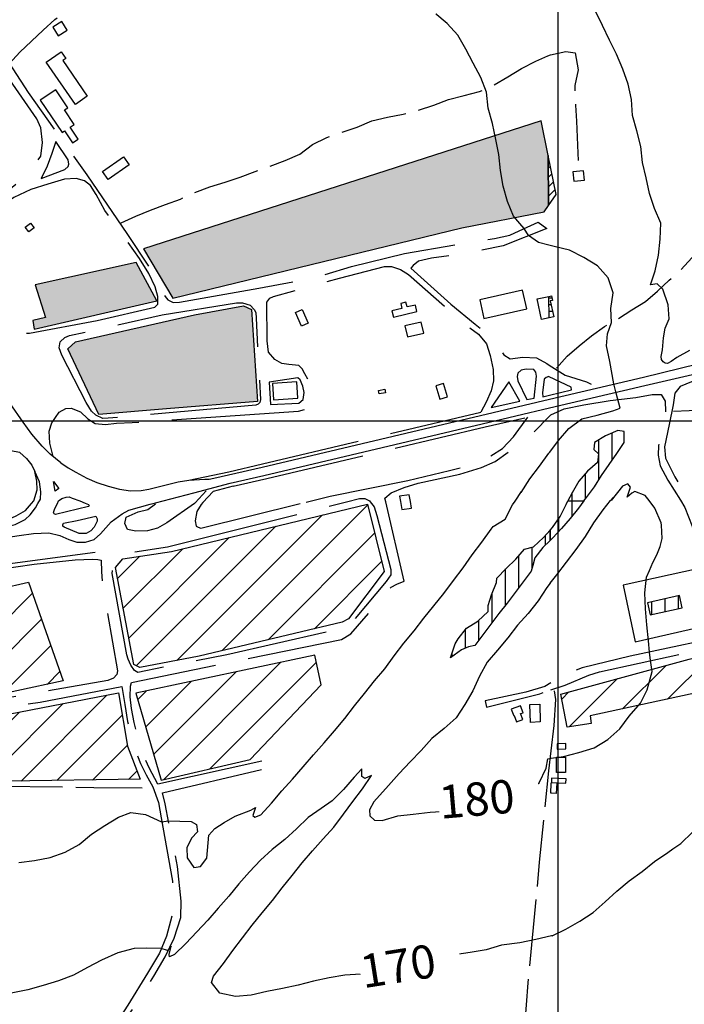
# Model space of a CAD drawing. Extents: x 4582 to 20508, y 3351 to 8887.
# Drawn here: x 6215 to 6714, y 7719 to 8459 of the extents above; entities that cross this region are included whole.
import ezdxf

# ---------------------------------------------------------------- set-up
doc = ezdxf.new("R2010")
doc.units = 0
doc.header["$MEASUREMENT"] = 0
doc.linetypes.add('TRACO_08', pattern=[125, 100, -25])
doc.linetypes.add('TRACO_10', pattern=[60, 50, -10])
for name, color, linetype in [('CURVA_MESTRA_170', 7, 'CONTINUOUS'), ('CURVA_MESTRA_180', 7, 'CONTINUOUS'), ('EDH', 253, 'CONTINUOUS'), ('EDIFICAÇÕES_CONSTRUÇÕES', 7, 'CONTINUOUS'), ('ESTRADAS_CAMINHOS', 7, 'CONTINUOUS'), ('ESTRADAS_SECUNDARIAS', 7, 'CONTINUOUS'), ('LAGO_LAGOA', 131, 'CONTINUOUS'), ('MALHA_COORD_UTM', 8, 'CONTINUOUS'), ('MURO', 7, 'CONTINUOUS'), ('RODOVIA', 32, 'CONTINUOUS')]:
    doc.layers.add(name, color=color, linetype=linetype)
doc.styles.add('R10', font='romans.shx', dxfattribs={"height": 25})

# ---------------------------------------------------------------- blocks, each defined once
blk = doc.blocks.new('*X11')
at = {"layer": 'EDIFICAÇÕES_CONSTRUÇÕES'}
for points in [[(226993.389514, 9274092.343757), (226995.704828, 9274092.34378)], [(226993.414112, 9274087.343725), (226994.999448, 9274087.34374)], [(226993.438709, 9274082.343692), (226996.082337, 9274082.343718)]]:
    blk.add_lwpolyline(points, dxfattribs=at)
blk = doc.blocks.new('*X12')
at = {"layer": 'EDIFICAÇÕES_CONSTRUÇÕES'}
for points in [[(226992.875047, 9274196.921169), (226993.269184, 9274197.315306)], [(226992.909663, 9274189.884671), (226994.462362, 9274191.43737)], [(226992.944279, 9274182.848173), (226995.655541, 9274185.559434)], [(226992.978895, 9274175.811674), (226996.84872, 9274179.681499)], [(226993.013511, 9274168.775176), (226998.041898, 9274173.803563)]]:
    blk.add_lwpolyline(points, dxfattribs=at)

msp = doc.modelspace()

# ---------------------------------------------------------------- hatches: boundary and pattern name
at = {"layer": 'EDH'}
for points in [[(6612.07, 8356.49), (6606.76, 8382.64), (6307.88, 8286.49), (6330.07, 8249.42), (6547.19, 8302.18), (6608.92, 8314.19), (6612.25, 8318.91)], [(6225.74, 8226.09), (6318.07, 8247.39), (6302.57, 8276.01), (6226.44, 8259.28), (6234.31, 8234.79), (6224.71, 8232.65)], [(6251.02, 8211.21), (6256.92, 8216.42), (6346.39, 8236.82), (6383.17, 8243.44), (6389.15, 8240.85), (6393.52, 8171.78), (6325.28, 8166.13), (6274.45, 8161.8)]]:
    msp.add_hatch(color=256, dxfattribs=at).paths.add_polyline_path(points)
at = {"layer": 'EDIFICAÇÕES_CONSTRUÇÕES', "linetype": 'Continuous'}
h = msp.add_hatch(dxfattribs=at)
h.set_pattern_fill('ANSI31', color=8, scale=150, style=0)
h.paths.add_polyline_path([(6950.66, 8098.62), (6881.86, 8040.57), (6878.84, 8041.36), (6871.77, 8054.99), (6861.78, 8098.18)])
h.paths.add_polyline_path([(6861.78, 8098.18), (6842.35, 8182.21), (6892.78, 8203.31), (6932.66, 8209.83), (6937.73, 8210.12), (7018.02, 8155.46), (6950.66, 8098.62)])
h.paths.add_polyline_path([(6744.58, 8097.61), (6738.11, 8150.79), (6738.45, 8155.2), (6744.87, 8162.72), (6749.75, 8165.8), (6754.37, 8167.66), (6828.93, 8180.73), (6849.23, 8098.12)])
h.paths.add_polyline_path([(6744.58, 8097.61), (6747.46, 8073.9), (6762.58, 8002.91), (6866.33, 8028.52), (6849.23, 8098.12)])
h.paths.add_polyline_path([(6621.54, 7951.79), (6717.97, 7978.13), (6870.09, 8015.57), (6885.45, 7951.88), (6864.15, 7947.52), (6853.87, 7981.02), (6643.68, 7935.4), (6644.28, 7929.73), (6626.42, 7926.99)])
h.paths.add_polyline_path([(7060.52, 8099.15), (6950.15, 8008.96), (6918.69, 8048.59), (6974.55, 8098.73)])
h.paths.add_polyline_path([(6974.55, 8098.73), (7017, 8136.84), (7027.21, 8149.59), (7074.29, 8114.02), (7070.34, 8107.18), (7060.52, 8099.15)])
h.paths.add_polyline_path([(6896.13, 7951.77), (7063.29, 8086.85), (7080.41, 8071.48), (7075.46, 8065.97), (7066.53, 8073.98), (7044.19, 8049.1), (7048.28, 8045.42), (7042.15, 8038.59), (7039.1, 8041.34), (7031.11, 8032.44), (7027.79, 8035.43), (6950.92, 7976.31), (6918.11, 7950.86), (6917.87, 7946.55), (6902.36, 7939.4)])
h = msp.add_hatch(dxfattribs=at)
h.set_pattern_fill('ANSI31', color=8, scale=80, angle=45, style=0)
h.paths.add_polyline_path([(6663.58, 8132.51), (6669.15, 8140.81), (6669.22, 8149.22), (6664.31, 8149.94), (6655.21, 8145.8), (6646.77, 8140.92), (6646.46, 8135.61), (6649.87, 8132.44), (6649.11, 8125.81), (6641.49, 8119.35), (6634.98, 8111.75), (6629.95, 8103.1), (6626.87, 8097.03), (6638.91, 8097.09), (6640.81, 8099.64), (6646.77, 8107.67), (6652.04, 8116.17), (6657.75, 8124.38)])
h = msp.add_hatch(dxfattribs=at)
h.set_pattern_fill('ANSI31', color=8, scale=150, style=0)
h.paths.add_polyline_path([(6476.22, 8094.63), (6488.72, 8043.82), (6461.96, 8008.3), (6457.26, 8005.83), (6349.71, 7980.39), (6305.22, 7971.69), (6300.65, 7973.93), (6286.95, 8046.96), (6292.41, 8053.45), (6329.03, 8058.97)])
h.paths.add_polyline_path([(6436.79, 7981.12), (6302.12, 7952.6), (6321.23, 7887.05), (6388.12, 7902.64), (6441.39, 7958.7)])
h.paths.add_polyline_path([(6181.83, 7931.99), (6289.24, 7952.74), (6295.87, 7912.71), (6305.54, 7887.79), (6206.02, 7886.31), (6193.02, 7887.04)])
h.paths.add_polyline_path([(6177.43, 7946.02), (6155.88, 8020.87), (6221.6, 8035.92), (6247.61, 7961.73), (6177.71, 7946.63)])
h = msp.add_hatch(dxfattribs=at)
h.set_pattern_fill('ANSI31', color=8, scale=80, angle=45, style=0)
h.paths.add_polyline_path([(6634.84, 8091.62), (6638.91, 8097.09), (6626.87, 8097.03), (6625.43, 8094.19), (6620.96, 8085.24), (6615.24, 8077.04), (6613.45, 8075), (6613.49, 8067.26), (6615.22, 8068.94), (6621.98, 8076.31), (6628.59, 8083.81)])
h = msp.add_hatch(dxfattribs=at)
h.set_pattern_fill('ANSI31', color=8, scale=80, angle=45, style=0)
h.paths.add_polyline_path([(6587.3, 8028.09), (6593.28, 8036.11), (6599.31, 8044.09), (6600.41, 8048.34), (6601.9, 8054.09), (6608.05, 8061.97), (6613.49, 8067.26), (6613.45, 8075), (6608.64, 8069.53), (6601, 8062.45), (6594.18, 8060.7), (6587.65, 8053.12), (6580.37, 8046.27), (6573.57, 8038.94), (6573.22, 8035.77), (6569.48, 8026.5), (6566.86, 8018.36), (6566.92, 8013.97), (6559.2, 8006.6), (6550.72, 8001.29), (6544.5, 7993.46), (6542.15, 7989.6), (6538.74, 7979.09), (6546.79, 7985.02), (6552.21, 7987.36), (6556.86, 7988.43), (6562.96, 7996.35), (6569.06, 8004.28), (6575.02, 8012.31), (6581.14, 8020.22)])
h = msp.add_hatch(dxfattribs=at)
h.set_pattern_fill('ANSI31', color=8, scale=80, angle=45, style=0)
h.paths.add_polyline_path([(6712.71, 8016.67), (6710.67, 8025.83), (6686.62, 8020.47), (6688.66, 8011.31)])

# ---------------------------------------------------------------- linework, layer by layer
at = {"layer": 'CURVA_MESTRA_170', "linetype": 'Continuous'}
for points in [[(6718.23, 8209.92, 170), (6708.64, 8204.68, 170), (6704.55, 8201.74, 170), (6701.81, 8200.34, 170), (6699.9, 8200.55, 170), (6698.36, 8201.42, 170), (6697.26, 8203.29, 170), (6697.04, 8205.49, 170), (6697.92, 8210.54, 170), (6698.63, 8219.41, 170), (6699.95, 8226.75, 170), (6703.03, 8233.78, 170), (6702.1, 8244.42, 170), (6698.21, 8256.06, 170), (6693.88, 8260, 170), (6688.96, 8259.27, 170), (6692.33, 8269.93, 170), (6694.86, 8281.66, 170), (6696.09, 8293.6, 170), (6696.73, 8305.58, 170), (6692.03, 8316.62, 170), (6688.1, 8327.96, 170), (6685.54, 8339.68, 170), (6682.92, 8351.39, 170), (6681.54, 8363.31, 170), (6678.75, 8374.99, 170), (6675.39, 8386.51, 170), (6674.69, 8398.49, 170), (6672.25, 8410.24, 170), (6668.04, 8421.47, 170), (6663.46, 8432.57, 170), (6658.1, 8443.3, 170), (6652.87, 8454.1, 170), (6647.62, 8464.89, 170)], [(6614.96, 7770.27, 170), (6614.52, 7770.06, 170), (6602.81, 7767.44, 170), (6590.83, 7764.87, 170), (6576.85, 7763.06, 170), (6565.35, 7759.64, 170), (6553.54, 7757.53, 170), (6541.63, 7755.98, 170), (6529.88, 7753.59, 170), (6518.36, 7750.21, 170), (6506.8, 7746.98, 170), (6495.11, 7744.29, 170), (6483.23, 7742.59, 170), (6471.3, 7741.27, 170), (6459.32, 7740.66, 170), (6447.48, 7738.72, 170), (6435.79, 7735.98, 170), (6424.17, 7732.99, 170), (6412.42, 7730.55, 170), (6400.63, 7728.35, 170), (6388.95, 7725.58, 170), (6377, 7724.55, 170), (6365.26, 7727.05, 170), (6359.01, 7735.03, 170), (6360.66, 7739.9, 170), (6368.11, 7749.32, 170), (6375.04, 7759.11, 170), (6382.28, 7768.68, 170), (6389.61, 7778.18, 170), (6397.2, 7787.47, 170), (6404.89, 7796.69, 170), (6412.18, 7806.22, 170), (6419.64, 7815.62, 170), (6427.2, 7824.94, 170), (6434.97, 7834.08, 170), (6443.06, 7842.95, 170), (6451, 7851.94, 170), (6458.18, 7861.56, 170), (6465.35, 7871.18, 170), (6472.61, 7880.74, 170), (6479.25, 7890.73, 170), (6474.25, 7888.35, 170), (6472, 7889.87, 170), (6471.89, 7895.76, 170), (6466.13, 7889.46, 170), (6458.15, 7880.21, 170), (6449.7, 7871.69, 170), (6441.43, 7865.89, 170), (6431.6, 7858.96, 170), (6422.93, 7850.66, 170), (6414.09, 7842.55, 170), (6404.73, 7835.03, 170), (6395.87, 7826.94, 170), (6387.56, 7818.28, 170), (6379.7, 7809.22, 170), (6371.97, 7800.04, 170), (6364.08, 7790.99, 170), (6356.19, 7781.96, 170), (6347.97, 7773.21, 170), (6339.81, 7764.42, 170), (6331.13, 7756.13, 170), (6327.59, 7754.51, 170), (6327.33, 7756.2, 170), (6328.85, 7762.31, 170), (6326.11, 7759.02, 170), (6321.18, 7760.67, 170), (6310.21, 7760.94, 170), (6300.89, 7760.67, 170), (6288.77, 7757.41, 170), (6276.49, 7751.92, 170), (6265.8, 7746.47, 170), (6255.35, 7740.58, 170), (6244.17, 7736.23, 170), (6232.63, 7732.91, 170), (6221.13, 7729.5, 170), (6204.76, 7726.39, 170)], [(6614.96, 7770.27, 170), (6625.33, 7775.27, 170), (6635.82, 7781.1, 170), (6645.78, 7787.79, 170), (6654.89, 7795.6, 170), (6663.71, 7803.73, 170), (6672.95, 7811.4, 170), (6682.66, 7818.44, 170), (6691.87, 7826.14, 170), (6701.86, 7832.78, 170), (6705.69, 7835.46, 170), (6711.69, 7839.67, 170), (6720.37, 7847.96, 170)]]:
    msp.add_polyline3d(points, dxfattribs=at)
at = {"layer": 'CURVA_MESTRA_180', "linetype": 'Continuous'}
for points in [[(6612.4, 8289.23, 180), (6604.83, 8291.04, 180), (6597.22, 8296.36, 180), (6593.9, 8301.76, 180), (6586.1, 8310.88, 180), (6581.5, 8321.96, 180), (6578.09, 8333.47, 180), (6576.13, 8345.3, 180), (6575.04, 8357.25, 180), (6572.73, 8368.45, 180), (6570.09, 8380.57, 180), (6566.82, 8392.12, 180), (6565.6, 8404.06, 180), (6561.31, 8415.26, 180), (6555.73, 8425.88, 180), (6550.11, 8436.49, 180), (6544.21, 8446.94, 180), (6536.09, 8455.78, 180), (6526.98, 8463.58, 180)], [(6613.16, 8133.51, 180), (6619.87, 8142.29, 180), (6627.57, 8151.5, 180), (6637.25, 8158.59, 180), (6648.94, 8161.32, 180), (6660.49, 8164.57, 180), (6666.1, 8166.69, 180), (6663.04, 8177.97, 180), (6661.28, 8185, 180), (6658.32, 8201.82, 180), (6655.97, 8213.58, 180), (6656.61, 8222.59, 180), (6659.52, 8231.14, 180), (6659.02, 8241.46, 180), (6660.88, 8253.32, 180), (6657.08, 8264.7, 180), (6649.08, 8273.64, 180), (6638.77, 8279.78, 180), (6628.15, 8285.37, 180), (6616.5, 8288.24, 180), (6612.4, 8289.23, 180)], [(6591.85, 8103.38, 180), (6598.19, 8113.56, 180), (6605.63, 8122.97, 180), (6612.59, 8132.76, 180), (6613.16, 8133.51, 180)], [(6687.79, 8097.33, 180), (6684.9, 8101.13, 180), (6677.23, 8104.15, 180), (6674.78, 8102.76, 180), (6671.4, 8099.74, 180), (6673.92, 8107.32, 180), (6671.93, 8109.85, 180), (6667.81, 8108.1, 180), (6659.31, 8097.31, 180)], [(6587.16, 8096.83, 180), (6591.89, 8103.93, 180)], [(6214.17, 7825.18, 180), (6226.07, 7826.72, 180), (6237.85, 7829.03, 180), (6249.19, 7832.96, 180), (6259.62, 7838.9, 180), (6268.92, 7846.48, 180), (6279.03, 7852.95, 180), (6289.11, 7859.45, 180), (6298.39, 7862.73, 180), (6309.46, 7861.25, 180), (6321.45, 7855.94, 180), (6326.66, 7856.49, 180), (6343.82, 7856.2, 180), (6347.8, 7853.88, 180), (6348.54, 7848.35, 180), (6344.12, 7843.55, 180), (6340.43, 7836.18, 180), (6340.89, 7828.71, 180), (6345.74, 7821.49, 180), (6350.75, 7822.17, 180), (6355.55, 7828.44, 180), (6357.02, 7845.77, 180), (6361.45, 7850.93, 180), (6368.47, 7855.38, 180), (6376.93, 7860.15, 180), (6388.59, 7864.59, 180), (6392.01, 7866.72, 180), (6390.14, 7860.55, 180), (6391.68, 7859.31, 180), (6396.21, 7860.97, 180), (6404.15, 7869.97, 180), (6411.84, 7879.18, 180), (6420.03, 7887.95, 180), (6427.85, 7897.05, 180), (6435.7, 7906.13, 180), (6443.67, 7915.1, 180), (6451.45, 7924.24, 180), (6459.18, 7933.42, 180), (6466.47, 7942.94, 180), (6474.02, 7952.28, 180), (6481.49, 7961.66, 180), (6489.26, 7970.81, 180), (6496.32, 7980.51, 180), (6503.65, 7990.02, 180), (6511.28, 7999.27, 180), (6518.64, 8008.75, 180), (6526.07, 8018.18, 180), (6533.65, 8027.48, 180), (6540.82, 8037.1, 180), (6548.07, 8046.66, 180), (6554.95, 8056.49, 180), (6562.21, 8066.05, 180), (6569.16, 8075.83, 180), (6570.81, 8077.84, 180), (6579.59, 8083.36, 180), (6585.23, 8093.95, 180), (6587.16, 8096.83, 180)], [(6613.65, 8035.25, 180), (6618.45, 8041.45, 180), (6625.77, 8050.96, 180), (6633.15, 8060.42, 180), (6639.96, 8070.3, 180), (6646.32, 8080.48, 180), (6653.29, 8090.24, 180), (6658.94, 8097.19, 180)], [(6614.3, 7903.59, 180), (6623.56, 7905.04, 180), (6635.19, 7908.03, 180), (6646.7, 7911.39, 180), (6656.88, 7917.75, 180), (6665.96, 7925.6, 180), (6673, 7935.31, 180), (6681.38, 7944.93, 180), (6686.29, 7955.01, 180), (6690.29, 7968.67, 180), (6689.04, 7977.06, 180), (6688.19, 7983.39, 180), (6687.52, 7991.92, 180), (6686.15, 8003.84, 180), (6685.1, 8015.79, 180), (6684.56, 8027.78, 180), (6685.84, 8039.71, 180), (6688.04, 8044.66, 180), (6690.71, 8050.68, 180), (6693.68, 8056.43, 180), (6696.22, 8062.79, 180), (6697.76, 8068.62, 180), (6697.13, 8078.7, 180), (6697.01, 8080.6, 180), (6692.16, 8091.57, 180), (6687.79, 8097.33, 180)], [(6658.94, 8097.19, 180), (6660.86, 8099.55, 180)], [(6613.65, 8035.25, 180), (6611.1, 8031.96, 180), (6604.49, 8021.95, 180), (6597.09, 8012.5, 180), (6589.08, 8003.57, 180), (6581.79, 7994.04, 180), (6573.96, 7984.94, 180), (6566.29, 7975.71, 180), (6560.43, 7965.24, 180), (6555.52, 7954.29, 180), (6549.43, 7943.95, 180), (6542.9, 7933.88, 180), (6533.97, 7925.86, 180), (6524.55, 7918.43, 180), (6516.58, 7909.46, 180), (6508.21, 7900.86, 180), (6499.95, 7892.16, 180), (6492, 7883.17, 180), (6480.96, 7870.9, 180), (6477.7, 7864.92, 180), (6477.97, 7860.3, 180), (6481.51, 7857.04, 180), (6487.21, 7856.77, 180), (6499.17, 7860.3, 180), (6510.58, 7861.66, 180), (6523.31, 7863.16, 180), (6535.3, 7863.83, 180), (6547.19, 7865.42, 180), (6559.06, 7867.18, 180), (6570.82, 7869.58, 180), (6581.76, 7872.8, 180), (6595.62, 7878.5, 180), (6605.27, 7885.22, 180), (6610.4, 7896.06, 180), (6611.71, 7903.18, 180), (6614.3, 7903.59, 180)]]:
    msp.add_polyline3d(points, dxfattribs=at)
at = {"layer": 'EDIFICAÇÕES_CONSTRUÇÕES', "linetype": 'Continuous', "flags": 128}
for points in [[(6243.86, 8446.53), (6250.6, 8450.77), (6246.61, 8457.1), (6239.88, 8452.86)], [(6256.89, 8394.95), (6234.9, 8426.73), (6246.05, 8434.44), (6249.55, 8429.38), (6247.25, 8427.79), (6265.74, 8401.07)], [(6230.43, 8398.19), (6246.78, 8373.81), (6248.55, 8374.99), (6254.6, 8365.97), (6258.99, 8368.91), (6252.93, 8377.94), (6255.85, 8379.9), (6248.58, 8390.76), (6251.12, 8392.46), (6242.06, 8405.98)], [(6612.07, 8356.49), (6606.76, 8382.64), (6307.88, 8286.49), (6330.07, 8249.42), (6547.19, 8302.18), (6608.92, 8314.19), (6612.25, 8318.91)], [(6277.26, 8344.63), (6292.93, 8355.48), (6297.11, 8349.46), (6281.43, 8338.6)], [(6612.25, 8318.91), (6618.03, 8327.1), (6612.07, 8356.49)], [(6639.29, 8338.06), (6638.65, 8344.93), (6630.65, 8344.18), (6631.3, 8337.31)], [(6223.18, 8305.72), (6225.9, 8302.22), (6221.89, 8299.11), (6219.17, 8302.6)], [(6225.74, 8226.09), (6318.07, 8247.39), (6302.57, 8276.01), (6226.44, 8259.28), (6234.31, 8234.79), (6224.71, 8232.65)], [(6563.8, 8234.04), (6595.97, 8241.39), (6592.77, 8255.4), (6560.6, 8248.05)], [(6612.59, 8250.69), (6614.56, 8251.12), (6615.33, 8247.59), (6613.62, 8247.22), (6616.2, 8235.28), (6612.67, 8234.52)], [(6251.02, 8211.21), (6256.92, 8216.42), (6346.39, 8236.82), (6383.17, 8243.44), (6389.15, 8240.85), (6393.52, 8171.78), (6325.28, 8166.13), (6274.45, 8161.8)], [(6495.72, 8235.09), (6513.43, 8239.23), (6512.27, 8244.18), (6505.96, 8242.71), (6505.15, 8246.2), (6501.26, 8245.29), (6502.1, 8241.65), (6494.59, 8239.9)], [(6426.72, 8228.22), (6422.16, 8238.44), (6427.23, 8240.71), (6431.79, 8230.48)], [(6506.33, 8220.29), (6518.5, 8223.12), (6516.6, 8231.25), (6504.43, 8228.42)], [(6405.76, 8172.92), (6423.97, 8174.27), (6423.06, 8186.49), (6404.85, 8185.13)], [(6536.38, 8175.21), (6533.43, 8185.3), (6527.55, 8183.57), (6530.51, 8173.49)], [(6484.62, 8180.05), (6489.39, 8180.82), (6489.79, 8178.3), (6485.03, 8177.53)], [(6476.22, 8094.63), (6488.72, 8043.82), (6461.96, 8008.3), (6457.26, 8005.83), (6349.71, 7980.39), (6305.22, 7971.69), (6300.65, 7973.93), (6286.95, 8046.96), (6292.41, 8053.45), (6329.03, 8058.97)], [(6177.43, 7946.02), (6155.88, 8020.87), (6221.6, 8035.92), (6247.61, 7961.73), (6177.71, 7946.63)], [(6710.67, 8025.83), (6686.62, 8020.47), (6688.66, 8011.31), (6712.71, 8016.67)], [(6621.54, 7951.79), (6717.97, 7978.13), (6870.09, 8015.57), (6885.45, 7951.88), (6864.15, 7947.52), (6853.87, 7981.02), (6643.68, 7935.4), (6644.28, 7929.73), (6626.42, 7926.99)], [(6436.79, 7981.12), (6302.12, 7952.6), (6321.23, 7887.05), (6388.12, 7902.64), (6441.39, 7958.7)], [(6181.83, 7931.99), (6289.24, 7952.74), (6295.87, 7912.71), (6305.54, 7887.79), (6206.02, 7886.31), (6193.02, 7887.04)], [(6591.32, 7943.11), (6584.32, 7940.56), (6586.13, 7935.6), (6586.41, 7935.7), (6588.12, 7931.02), (6592.93, 7932.78), (6591.34, 7937.12), (6593.25, 7937.82)], [(6605.64, 7944.23), (6606.12, 7930.86), (6598.74, 7930.59), (6598.26, 7943.96)], [(6618.83, 7910.43), (6625.41, 7910.57), (6625.33, 7914.58), (6618.75, 7914.45)], [(6618.26, 7892.93), (6618.25, 7904.52), (6625.03, 7904.53), (6625.05, 7892.94)], [(6614.44, 7885.4), (6625.34, 7884.89), (6625.49, 7888.2), (6614.6, 7888.7)]]:
    msp.add_lwpolyline(points, close=True, dxfattribs=at)
for points in [[(6607.03, 8233.3), (6603.68, 8248.76), (6612.59, 8250.69)], [(6612.67, 8234.52), (6607.03, 8233.3)], [(6508.5, 8096.44), (6507.69, 8101.65), (6500.42, 8100.52), (6501.06, 8096.41)], [(6501.06, 8096.41), (6501.98, 8090.49), (6509.25, 8091.62)], [(6509.25, 8091.62), (6508.5, 8096.44)], [(6614.43, 7877.26), (6613.94, 7877.29), (6614.39, 7884.59)], [(6614.39, 7884.59), (6614.44, 7885.4)], [(6614.44, 7885.4), (6618.54, 7885.15), (6618.04, 7877.04), (6614.43, 7877.26)]]:
    msp.add_lwpolyline(points, dxfattribs=at)
at = {"layer": 'ESTRADAS_CAMINHOS', "linetype": 'TRACO_08', "flags": 128}
for points in [[(5926.65, 8596.98), (5936.43, 8596.93), (5949.17, 8597.99), (5958.97, 8600.04), (5963.07, 8599.88), (5968.01, 8595.77), (6025.52, 8502.92), (6029.28, 8501.06), (6033.36, 8501.41), (6037.67, 8503.66), (6114.78, 8551.19), (6119.46, 8551.46), (6124.84, 8549.05), (6129.47, 8545.02), (6221.35, 8403.76), (6265.38, 8341.91), (6295.83, 8297.14), (6315.02, 8268.26), (6320.81, 8257.08), (6324.24, 8250.61), (6326.13, 8247.98), (6330.19, 8246.13), (6335.07, 8246.3), (6394.66, 8256.94), (6436.38, 8264.73), (6464.32, 8273.13), (6503.98, 8282.94), (6571.82, 8294.27), (6583.21, 8296.68), (6593.61, 8301.35), (6604.51, 8306.34), (6610.96, 8301.67), (6578.1, 8288.7), (6549.48, 8282.68), (6524.36, 8279.48), (6514.56, 8277.13), (6510.49, 8273.89), (6508.86, 8271.93), (6538.97, 8244.94), (6557.27, 8229.91), (6567.25, 8221.48), (6573.52, 8213.41), (6578.75, 8206.81), (6583.35, 8203.67), (6592.89, 8204.92), (6603.28, 8204.59), (6611.02, 8200.17), (6612.84, 8199.03)], [(6136.8, 8277.24), (6141.75, 8275.42), (6152.14, 8277.89), (6157.08, 8284.66), (6162.62, 8294.45), (6171.21, 8305.25), (6183.21, 8315.67), (6204.97, 8329.34), (6220.78, 8342.1), (6230.76, 8355.95), (6231.98, 8366.18), (6230.88, 8377.33), (6227.75, 8384.11), (6205.23, 8416.57), (6201.78, 8418.04), (6197.34, 8416.89), (6193.93, 8414.37), (6112.27, 8362.98), (6105.19, 8362.62), (6097.74, 8361.86), (6090.76, 8356.11), (6089.36, 8350.77)], [(6240.16, 8130.3), (6237.5, 8140.3), (6237.08, 8149.37), (6239.04, 8155.74), (6244.64, 8163.73), (6249.53, 8166.5), (6253.62, 8166.55), (6260.7, 8163.91), (6266.08, 8158.71), (6271.69, 8155.21), (6279.5, 8154.49), (6287.55, 8155.28), (6299.5, 8155.91), (6424.32, 8164.39), (6429.46, 8165.88), (6433.02, 8169.5), (6434.06, 8173.73), (6433.35, 8182.5), (6432.09, 8186.95), (6429.3, 8192.44), (6427.27, 8196.27), (6424.59, 8198.67), (6417.07, 8199.5), (6411.86, 8200.31), (6406.56, 8203.22), (6401.78, 8208.64), (6400.97, 8217.3), (6400.53, 8246.26), (6402.91, 8249.34), (6405.76, 8250.54), (6455.35, 8264.41), (6489.07, 8273.02), (6494.36, 8273.01), (6501.12, 8270.75), (6507.04, 8267.07), (6548.57, 8230.4), (6559.64, 8222.3), (6565.58, 8215.12), (6568.49, 8206.24), (6570.66, 8195.83), (6570.88, 8187.14), (6569.25, 8179.69), (6565.36, 8171.26), (6561.34, 8163.62)], [(6612.84, 8199.03), (6624.7, 8191.57), (6640.75, 8186.36), (6644.3, 8184.79)], [(6612.89, 8190.19), (6612.57, 8190.34), (6610.59, 8189.77), (6609.05, 8188.41), (6607.72, 8178.08), (6608.02, 8175.19)], [(6733.23, 8192.18), (6711.31, 8183), (6707.3, 8178.06), (6705.83, 8169.11), (6703.06, 8154.33), (6699.48, 8137.52), (6700.08, 8129.05), (6707.17, 8115.01), (6716.64, 8098.47), (6716.99, 8097.47)], [(6612.95, 8176.42), (6629.48, 8180.56), (6629.22, 8182.35), (6612.89, 8190.19)], [(6608.02, 8175.19), (6612.95, 8176.42)], [(6613.03, 8160.62), (6614.1, 8161.72), (6624.12, 8166.08), (6638.87, 8169.2), (6658.62, 8172.31), (6677.89, 8174.7), (6690.28, 8176.85), (6696.86, 8176.98), (6699.94, 8171.9), (6700.22, 8164.12), (6699.02, 8155.78), (6696.16, 8146.59), (6695.05, 8138.55), (6694.71, 8131.25), (6696.1, 8123.31), (6701.97, 8112.53), (6711.36, 8097.44)], [(6448.17, 8100.51), (6506.51, 8112.4), (6537.88, 8119.72), (6552.1, 8123.63), (6563.83, 8127.85), (6577.69, 8136.24), (6586.05, 8145.23), (6596.7, 8160)], [(6489.33, 8099.09), (6494.08, 8102.96), (6503.91, 8107.01), (6514.27, 8110.28), (6545.55, 8117.1), (6562.04, 8121.99), (6572.15, 8126.65), (6583.15, 8134.33), (6594.47, 8144.13), (6599.38, 8146.51), (6613.03, 8160.62)], [(6355.03, 8104.66), (6346.74, 8095.64)], [(6360.24, 8104.05), (6352.45, 8095.67)], [(6156.15, 7545.66), (6166.77, 7567.9), (6171.11, 7577.65), (6174.53, 7585.06), (6178.68, 7591.71), (6182.75, 7595.15), (6192.31, 7601.29), (6222.85, 7626.06), (6244.84, 7647.23), (6256.95, 7659.96), (6267, 7671.81), (6277.04, 7684.16), (6285.15, 7694.44), (6297.02, 7711.05), (6306.78, 7725.49), (6315.65, 7739.79), (6324.3, 7754.39), (6330.98, 7768.42), (6336.01, 7783.98), (6336.17, 7796.18), (6333.54, 7822.26), (6324.16, 7869.47), (6322.17, 7877.59), (6406.86, 7897.62), (6405.53, 7903.26), (6318.75, 7884.06), (6312.11, 7896.51), (6307.87, 7906.25), (6304.1, 7916.91), (6301.01, 7930.58), (6299.04, 7941.1), (6297.93, 7949.75), (6298.24, 7957.66), (6298.94, 7960.58), (6456.63, 7992.82), (6463.86, 7997.07), (6494.02, 8032.23), (6498.43, 8034.48), (6503.85, 8036.58), (6489.96, 8096.35)], [(6478.36, 8096.3), (6481.39, 8092.41), (6483.21, 8085.99), (6493.85, 8045.51), (6493.9, 8041.31), (6490.38, 8036.49), (6464.64, 8005.7), (6461.45, 8002.88), (6458.9, 8001.59), (6370.53, 7981.23), (6303.65, 7968.14), (6301.21, 7969.65), (6298.47, 7973.45), (6296.41, 7978.07), (6295.39, 7981.43), (6284.32, 8042.37), (6285.53, 8050.51), (6289.93, 8055.76), (6293.56, 8057.59), (6326.11, 8062.56)], [(6346.74, 8095.64), (6346.19, 8095.05), (6325.56, 8080.52), (6318.52, 8076.47), (6310.91, 8074.5), (6302.14, 8074.18), (6296.01, 8075.46), (6293.95, 8079.88), (6294.88, 8084.71), (6303.91, 8088.83), (6311.33, 8090.6), (6317.06, 8094.9)], [(6326.11, 8062.56), (6460.38, 8096.21)], [(6352.45, 8095.67), (6351.21, 8094.33), (6348.01, 8088.92), (6346.66, 8081.98), (6347.5, 8078.01), (6348.93, 8077.16), (6351.05, 8076.54), (6430.12, 8096.06)], [(6430.12, 8096.06), (6448.17, 8100.51)], [(6460.38, 8096.21), (6470.38, 8098.71), (6474.17, 8098.75), (6477.83, 8096.98), (6478.36, 8096.3)], [(6489.96, 8096.35), (6489.33, 8099.09)], [(6711.36, 8097.44), (6714.68, 8092.11), (6720.17, 8078.02), (6722.64, 8062.22), (6728.19, 8046.54), (6738.55, 8005.25), (6744.01, 7997.75), (6746.09, 7995.53), (6673.59, 7980.34), (6637.59, 7971.55), (6628.92, 7968.34), (6620.39, 7964.14), (6614.02, 7960.24)], [(6614.05, 7954.97), (6624.68, 7958.6), (6642.58, 7966.03), (6650.57, 7968.62), (6749.66, 7990.36), (6867.81, 8017.88), (6877.93, 8022.34), (6886.61, 8025.15), (6897.2, 8024.54), (6907.67, 8022.11), (6918.09, 8017.99), (6926.09, 8012.09), (6935.3, 8005.62), (6940.1, 8002.7), (6944.81, 8002.07), (6949.56, 8003.24), (6955.43, 8006.45), (7020.81, 8058.35), (7067.55, 8099.19)], [(6060.71, 8034.34), (6057.29, 8032.32), (6056.57, 8030.29), (6056.93, 8028.61), (6059.36, 8027.6), (6063.64, 8027.75), (6097.89, 8032.58), (6196.8, 8048.42), (6272.37, 8058.53), (6276.03, 8059.46), (6279.44, 8061.68), (6279.59, 8065.88), (6278.05, 8069.82), (6276.08, 8071.95)], [(6151.17, 8010.32), (6172.65, 7937.56), (6230.22, 7945.72), (6291.67, 7957.42), (6293.85, 7943.91), (6295.9, 7931.2), (6298.13, 7921.89), (6300.46, 7912.58), (6305.71, 7899.78), (6310.01, 7891.14), (6314.93, 7882.13), (6319.34, 7870.4), (6321.35, 7858.78), (6329.74, 7811.33), (6330.08, 7796.36), (6329.64, 7786.45), (6325.24, 7769.91), (6319.92, 7757.03), (6310.97, 7742.12), (6296.27, 7718.11), (6283.4, 7698.57), (6267.98, 7677.84), (6250.52, 7658.53), (6228.59, 7638.56), (6210.23, 7621.81), (6198.39, 7612.6), (6188.66, 7605.65), (6179, 7596.91), (6170.7, 7586.22), (6167.4, 7580.91), (6147.95, 7542.31)], [(6614.02, 7960.24), (6609.46, 7957.45), (6595.34, 7953.25), (6564.75, 7946.65), (6565.76, 7941.94), (6605.66, 7952.12), (6614.05, 7954.97)]]:
    msp.add_lwpolyline(points, dxfattribs=at)
for points in [[(6231.15, 8339.28), (6248.88, 8345.91), (6251.48, 8348.3), (6251.92, 8350.11), (6251.41, 8353.19), (6242.03, 8367.04), (6239.06, 8357.94), (6235.61, 8348.53)], [(6273.2, 8232.59), (6316.45, 8242.44), (6318.66, 8244.91), (6318.76, 8250.51), (6316.8, 8257.74), (6311.85, 8267.85), (6305.05, 8279.19), (6295.18, 8292.82), (6278.92, 8315.12), (6272.5, 8327.18), (6268.16, 8334.01), (6263.74, 8337.55), (6257.29, 8339.32), (6248.63, 8338.81), (6236.2, 8334.96), (6223.37, 8330.9), (6210.42, 8324.94), (6198.14, 8316.61), (6177.85, 8303.69), (6168.83, 8293.88), (6162.22, 8283.45), (6158.42, 8272.62), (6158.49, 8267.83), (6161.44, 8260.64), (6165.25, 8254.59), (6178.12, 8240.66), (6184.74, 8234.21), (6194.14, 8228.05), (6201.21, 8225.71), (6211.37, 8223.38), (6216.87, 8222.97), (6222.26, 8222.97)], [(6321.94, 8236.74), (6377.89, 8245.84), (6382.28, 8245.8), (6388.04, 8244.01), (6391.24, 8240.93), (6392.32, 8238.67), (6392.58, 8234.28), (6395.87, 8173.06), (6395.35, 8170.94), (6394, 8169.6), (6392.33, 8168.94), (6281.33, 8159.15), (6277.34, 8159.01), (6272.17, 8161.42), (6268.87, 8164.4), (6264.94, 8171.05), (6246.5, 8206.56), (6244.6, 8212.08), (6245.34, 8216.5), (6248.82, 8219.83), (6252.26, 8221.15)], [(6596.03, 8173.06), (6601.48, 8174.16), (6603.18, 8190.6), (6602.87, 8193.69), (6601.2, 8195.62), (6595.41, 8195.92), (6591.84, 8195.19), (6589.13, 8192.89), (6588.62, 8190.48), (6589.24, 8187.1)], [(6402.48, 8186.29), (6403.48, 8169.54), (6424.7, 8170.4), (6428, 8173.12), (6428.61, 8178.33), (6427.64, 8183.09), (6425.57, 8188.01), (6424.02, 8189.36)], [(6569.2, 8167.1), (6590.68, 8171.87), (6582.58, 8186.36)], [(6192.05, 8044.65), (6225.7, 8049.46), (6256.72, 8052.67), (6269.57, 8053.23), (6273.57, 8052.98), (6276.08, 8052.37), (6276.4, 8043.59), (6277.11, 8032.02), (6280.17, 8016.35), (6288.34, 7969.39), (6287.85, 7966.47), (6285.35, 7963.89), (6281.22, 7962.14), (6180.97, 7944.65), (6178.57, 7944.76), (6176.42, 7946.28), (6174.73, 7949.02), (6151.21, 8028.7), (6151.67, 8032.51), (6155.1, 8037.03), (6159.14, 8038.57)]]:
    msp.add_lwpolyline(points, close=True, dxfattribs=at)
at = {"layer": 'ESTRADAS_CAMINHOS', "linetype": 'Continuous', "flags": 128}
msp.add_lwpolyline([(6215, 8133.39), (6189.8, 8137.88), (6183.95, 8111.8), (6114.65, 8094.49)], dxfattribs=at)
at = {"layer": 'ESTRADAS_SECUNDARIAS', "linetype": 'TRACO_10', "flags": 128}
for points in [[(6207.01, 8425.33), (6215, 8434.28), (6223.69, 8442.56), (6232.56, 8450.64), (6241.45, 8458.69), (6250.77, 8466.25), (6259.81, 8474.15), (6268.14, 8482.78), (6276.39, 8491.5), (6284.08, 8500.71), (6292.13, 8509.61), (6300.51, 8518.2), (6308.83, 8526.84), (6317.11, 8535.54), (6324.01, 8545.35), (6328.4, 8556.52), (6332.3, 8567.87), (6336.8, 8578.99), (6341.49, 8590.04), (6346.1, 8601.12), (6352.11, 8611.5), (6357.82, 8622.06), (6363.72, 8632.51), (6369.55, 8643), (6375.17, 8653.6), (6379.55, 8664.77), (6383.86, 8675.97), (6388.98, 8686.82)], [(6611.7, 8431.39), (6613.66, 8432.24), (6625.41, 8434.69), (6632.27, 8433.61), (6634.52, 8420.81), (6632.15, 8409.04), (6632.05, 8406.23), (6632.48, 8394.24), (6633.27, 8382.27), (6633.93, 8370.28), (6634.37, 8358.29), (6634.47, 8352.77)], [(6291.22, 8305.87), (6302.14, 8310.84), (6313.27, 8315.35), (6324.48, 8319.62), (6335.74, 8323.78), (6346.64, 8328.79), (6357.85, 8333.09), (6369.35, 8336.49), (6380.72, 8340.32), (6391.93, 8344.62), (6403.24, 8348.63), (6414.5, 8352.76), (6425.51, 8357.53), (6434.99, 8364.9), (6445.83, 8370.04), (6457.14, 8374.05), (6468.51, 8377.9), (6479.6, 8382.47), (6491.27, 8385.27), (6503.02, 8387.69), (6514.66, 8390.62), (6526.08, 8394.32), (6537.26, 8398.68), (6548.86, 8401.73), (6560.52, 8404.58), (6571.44, 8409.55), (6581.82, 8415.58), (6592.03, 8421.88), (6602.65, 8427.46), (6611.7, 8431.39)], [(6618.23, 8196.74), (6626.26, 8205.65), (6635.26, 8213.58), (6644.61, 8221.11), (6654.46, 8227.97), (6664.81, 8234.03), (6674.93, 8240.49), (6685.1, 8246.86), (6694.22, 8254.66), (6703.06, 8262.76), (6711.97, 8270.81), (6720.07, 8279.66), (6728.66, 8288.04), (6737.44, 8296.22), (6746.79, 8303.74), (6757.38, 8309.39), (6768.32, 8314.31), (6776.58, 8318.71)], [(6706.09, 8164.53), (6718.09, 8164.86), (6730.08, 8165.29), (6741.98, 8166.79), (6753.26, 8170.9), (6764.72, 8174.44), (6776.28, 8177.66), (6787.64, 8180.45)], [(6614.27, 7909.13), (6616.6, 7928.14), (6617.89, 7947.66), (6616.86, 7954.22)], [(6178.85, 7937.08), (6191.72, 7884.39), (6195.07, 7882.62), (6270.54, 7881.73), (6314.46, 7881.31)], [(6586.76, 7628.15), (6588.04, 7642.58), (6589.4, 7657.52), (6594.5, 7701.76), (6597.1, 7734.82), (6605.62, 7825.44), (6612.43, 7894.12), (6614.27, 7909.13)]]:
    msp.add_lwpolyline(points, dxfattribs=at)
at = {"layer": 'LAGO_LAGOA', "linetype": 'Continuous', "flags": 128}
for points in [[(6638.91, 8097.09), (6640.81, 8099.64), (6646.77, 8107.67), (6652.04, 8116.17), (6657.75, 8124.38), (6663.58, 8132.51), (6669.15, 8140.81), (6669.22, 8149.22), (6664.31, 8149.94), (6655.21, 8145.8), (6646.77, 8140.92), (6646.46, 8135.61), (6649.87, 8132.44), (6649.11, 8125.81), (6641.49, 8119.35), (6634.98, 8111.75), (6629.95, 8103.1), (6626.87, 8097.03)], [(6613.45, 8075), (6615.24, 8077.04), (6620.96, 8085.24), (6625.43, 8094.19), (6626.87, 8097.03), (6638.91, 8097.09), (6634.84, 8091.62), (6628.59, 8083.81), (6621.98, 8076.31), (6615.22, 8068.94), (6613.49, 8067.26)], [(6613.49, 8067.26), (6608.05, 8061.97), (6601.9, 8054.09), (6600.41, 8048.34), (6599.31, 8044.09), (6593.28, 8036.11), (6587.3, 8028.09), (6581.14, 8020.22), (6575.02, 8012.31), (6569.06, 8004.28), (6562.96, 7996.35), (6556.86, 7988.43), (6552.21, 7987.36), (6546.79, 7985.02), (6538.74, 7979.09), (6542.15, 7989.6), (6544.5, 7993.46), (6550.72, 8001.29), (6559.2, 8006.6), (6566.92, 8013.97), (6566.86, 8018.36), (6569.48, 8026.5), (6573.22, 8035.77), (6573.57, 8038.94), (6580.37, 8046.27), (6587.65, 8053.12), (6594.18, 8060.7), (6601, 8062.45), (6608.64, 8069.53), (6613.45, 8075)]]:
    msp.add_lwpolyline(points, close=True, dxfattribs=at)
at = {"layer": 'MALHA_COORD_UTM', "linetype": 'Continuous'}
for p, q in [((6619.2, 8886.52), (6619.2, 3407.17)), ((4619.2, 8157.17), (11119.2, 8157.17))]:
    msp.add_line(p, q, dxfattribs=at)
at = {"layer": 'MURO', "linetype": 'Continuous', "flags": 128}
msp.add_lwpolyline([(6726.4, 8046.37), (6668.28, 8033.79), (6677.4, 7990.96), (6735.5, 8004.24)], close=True, dxfattribs=at)
at = {"layer": 'RODOVIA', "linetype": 'Continuous', "flags": 128}
for points in [[(6245.91, 8125.61), (6237.9, 8132.02), (6231.8, 8138.09), (6224.09, 8147.11), (6217.48, 8156.16), (6207.9, 8170.1), (6192.82, 8192.54), (6174.86, 8220.27), (6155.16, 8249.23), (6119.6, 8303.1), (6068.75, 8379.9), (6013.84, 8464.24), (5965.02, 8540.01), (5900.52, 8638.3), (5841.41, 8728.38), (5800.98, 8789.97)], [(6612.97, 8173.34), (6683.63, 8189.89), (6876.6, 8237.19), (6917.29, 8246.05), (6931.09, 8250.54), (6987.44, 8270.84), (6995.91, 8279.44), (7001.77, 8288.54), (7003.51, 8295.7)], [(6613, 8166.83), (6684.75, 8183.64), (6875.64, 8227.76)], [(6371.86, 8116.55), (6397.19, 8122.36), (6561.23, 8161.22), (6612.97, 8173.34)], [(6372.98, 8110.3), (6398.32, 8116.1), (6562.35, 8154.97), (6613, 8166.83)], [(6215, 8133.39), (6220.06, 8128.78), (6224.03, 8123.83), (6226.29, 8119.01)], [(6245.91, 8125.61), (6251.44, 8121.71), (6257.14, 8118.52), (6265.39, 8114.02), (6272.98, 8110.9), (6281.47, 8108.01), (6290.03, 8105.72), (6298.25, 8104.62), (6306.13, 8104.8), (6312.08, 8105.81), (6334.13, 8111.4), (6341.97, 8112.58), (6354.12, 8113.22), (6357.3, 8113.43), (6360.88, 8113.96), (6371.86, 8116.55)], [(6228.69, 8095.06), (6230.53, 8098.39), (6230.73, 8103.79), (6229.87, 8111.25), (6226.29, 8119.01)], [(6317.01, 8095.5), (6345.9, 8103.13), (6372.98, 8110.3)], [(5356.15, 7871.15), (5521.48, 7910.26), (5818.51, 7979.98), (6020.76, 8027.01), (6177.87, 8064.22), (6189.34, 8067.13), (6214.65, 8071.04), (6225.37, 8072.52), (6236.83, 8073.04), (6244.98, 8071.03), (6251.87, 8068.08), (6257.84, 8065.9), (6264.42, 8065.94), (6270.84, 8067.86), (6275.77, 8072.34), (6283.62, 8081.31), (6291.89, 8087.3), (6296.98, 8090.08), (6313.09, 8094.46), (6317.01, 8095.5)], [(6176.26, 8070.16), (6196.23, 8075.57), (6211.56, 8079.22), (6219, 8083.09), (6222.77, 8086.62), (6226.87, 8091.76), (6228.69, 8095.06)], [(6264.19, 8095.23), (6266.6, 8094.19), (6267.03, 8093.4), (6266.65, 8092.69), (6241.72, 8086.7), (6240.81, 8087.17), (6240.37, 8088.35), (6241.36, 8091.28), (6243.24, 8095.13)], [(6243.24, 8095.13), (6244.15, 8096.98), (6246.67, 8098.87), (6249.73, 8099.87), (6252.02, 8099.96), (6254.45, 8099.14), (6260.01, 8097.05)], [(6260.01, 8097.05), (6264.19, 8095.23)]]:
    msp.add_lwpolyline(points, dxfattribs=at)
at = {"layer": 'RODOVIA', "linetype": 'TRACO_08', "flags": 128}
for points in [[(6371.97, 8118.95), (6397.31, 8124.76), (6561.34, 8163.62)], [(6375.36, 8108.09), (6400.69, 8113.89), (6564.73, 8152.75), (6596.7, 8160)], [(6223.92, 8095.03), (6225.68, 8097.11), (6228.08, 8105.39), (6227.85, 8111.78), (6226.29, 8119.01)], [(6341.97, 8112.58), (6371.97, 8118.95)], [(6375.36, 8108.09), (6360.24, 8104.05)], [(6175.99, 8072.25), (6199.65, 8080.29), (6212.22, 8085.74), (6219.37, 8089.69), (6223.92, 8095.03)]]:
    msp.add_lwpolyline(points, dxfattribs=at)
at = {"layer": 'RODOVIA', "linetype": 'Continuous', "flags": 128}
for points in [[(6240.23, 8111.62), (6244.41, 8106.38), (6241.49, 8104.37)], [(6258.05, 8082.29), (6272.1, 8085.49), (6273.17, 8083.53), (6273.03, 8081.73), (6270.8, 8077.25), (6268.5, 8074.47), (6264.98, 8072.55), (6259.69, 8072.56), (6248.35, 8077.35), (6247.43, 8077.91), (6247.38, 8079.11), (6247.84, 8080.33)]]:
    msp.add_lwpolyline(points, close=True, dxfattribs=at)

# ---------------------------------------------------------------- block references
at = {"layer": 'EDIFICAÇÕES_CONSTRUÇÕES'}
for name in ['*X12', '*X11']:
    msp.add_blockref(name, (-220380.8, -9265842.83), dxfattribs=at)

# ---------------------------------------------------------------- next in the draw order: wipeouts: each hides what was drawn before it
for points, layer in [([(6473.91, 7723.24), (6548.69, 7735.08), (6542.43, 7774.59), (6467.65, 7762.75)], 'CURVA_MESTRA_170'), ([(6455.73, 8491.07), (6519.94, 8450.94), (6541.14, 8484.87), (6476.93, 8524.99)], 'CURVA_MESTRA_180'), ([(6531.44, 7850.53), (6606.87, 7857.13), (6603.38, 7896.97), (6527.96, 7890.38)], 'CURVA_MESTRA_180')]:
    msp.add_wipeout(points).dxf.layer = layer

# ---------------------------------------------------------------- next in the draw order: texts
at = {"layer": 'CURVA_MESTRA_170', "style": 'R10'}
msp.add_text('170', height=25, rotation=9, dxfattribs=at).set_placement((6473.09, 7730.7))
at = {"layer": 'CURVA_MESTRA_180', "style": 'R10'}
msp.add_text('180', height=25, rotation=5, dxfattribs=at).set_placement((6531.15, 7858.03))

doc.saveas('drawing.dxf')
